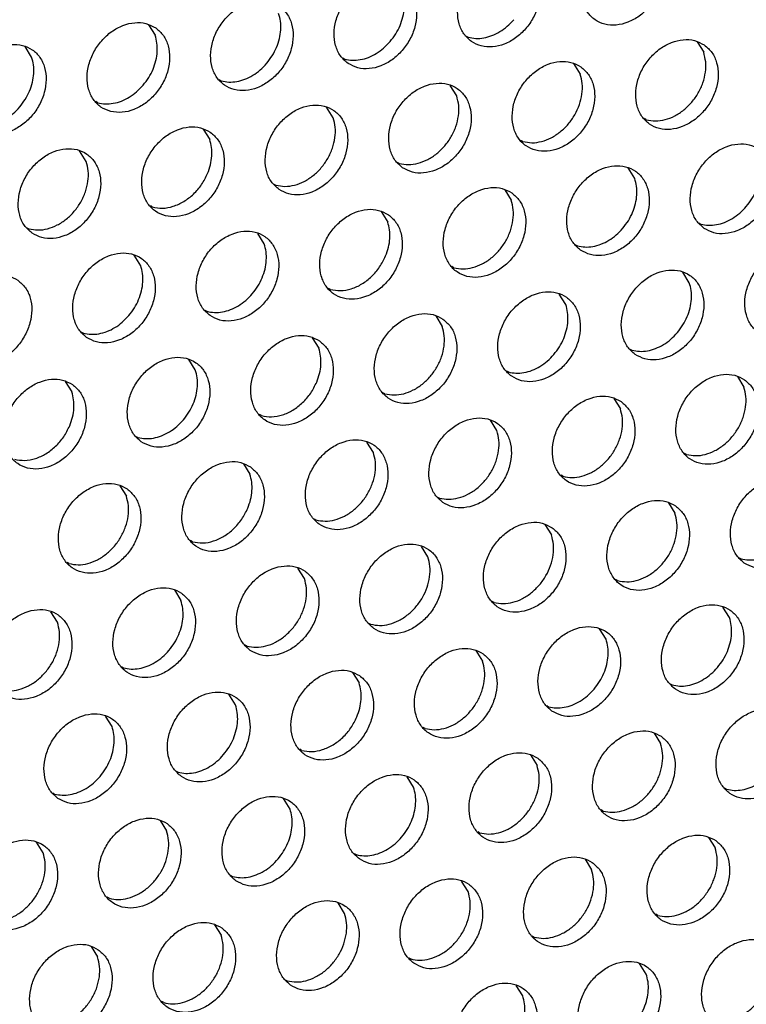
# Model space of a CAD drawing. Units: millimetres. Extents: x 28 to 622, y -25 to 395.
# Drawn here: x 467 to 473, y 62 to 70 of the extents above; entities that cross this region are included whole.
import ezdxf

# ---------------------------------------------------------------- set-up
doc = ezdxf.new("R2010")
doc.units = ezdxf.units.MM

# ---------------------------------------------------------------- blocks, each defined once
blk = doc.blocks.new('ansaugblende_lochung_rv4_6_bg61_wandstehend__66', base_point=(2145.452, 238.245))
at = {"color": 1, "linetype": 'Continuous'}
for p, q in [((2340.888, 351.932), (2341.16, 351.498)), ((2354.104, 351.46), (2354.183, 351.415)), ((2336.023, 350.59), (2335.751, 351.024)), ((2363.705, 351.224), (2363.977, 350.789)), ((2348.967, 350.552), (2349.046, 350.508)), ((2358.568, 350.316), (2358.84, 349.882)), ((2343.909, 349.6), (2343.83, 349.645)), ((2353.703, 348.974), (2353.431, 349.408)), ((2338.772, 348.692), (2338.693, 348.737)), ((2348.566, 348.067), (2348.294, 348.501)), ((2361.59, 347.984), (2361.511, 348.029)), ((2343.157, 347.593), (2343.429, 347.159)), ((2356.453, 347.076), (2356.374, 347.121)), ((2338.292, 346.251), (2338.02, 346.686)), ((2351.237, 346.214), (2351.316, 346.169)), ((2361.11, 345.543), (2360.838, 345.977)), ((2346.1, 345.306), (2346.179, 345.261)), ((2355.701, 345.07), (2355.973, 344.636)), ((2341.042, 344.354), (2340.963, 344.399)), ((2350.564, 344.162), (2350.836, 343.728)), ((2363.78, 343.69), (2363.859, 343.645)), ((2335.826, 343.491), (2335.904, 343.446)), ((2345.699, 342.82), (2345.427, 343.254)), ((2358.643, 342.783), (2358.722, 342.738)), ((2340.562, 341.913), (2340.29, 342.347)), ((2353.585, 341.83), (2353.506, 341.875)), ((2363.379, 341.204), (2363.107, 341.639)), ((2348.448, 340.923), (2348.369, 340.967)), ((2358.242, 340.297), (2357.97, 340.731)), ((2343.232, 340.06), (2343.311, 340.015)), ((2352.833, 339.823), (2353.105, 339.389)), ((2338.095, 339.152), (2338.174, 339.107)), ((2347.696, 338.916), (2347.968, 338.482)), ((2360.913, 338.444), (2360.992, 338.399)), ((2342.831, 337.574), (2342.559, 338.008)), ((2355.775, 337.536), (2355.854, 337.491)), ((2337.422, 337.101), (2337.694, 336.666)), ((2365.377, 337.3), (2365.649, 336.866)), ((2350.717, 336.584), (2350.638, 336.629)), ((2360.24, 336.392), (2360.512, 335.958)), ((2345.58, 335.676), (2345.501, 335.721)), ((2355.375, 335.051), (2355.103, 335.485)), ((2340.364, 334.814), (2340.443, 334.769)), ((2350.238, 334.143), (2349.966, 334.577)), ((2363.261, 334.06), (2363.182, 334.105)), ((2344.829, 333.669), (2345.101, 333.235)), ((2358.124, 333.153), (2358.045, 333.198)), ((2339.692, 332.762), (2339.964, 332.328)), ((2352.908, 332.29), (2352.987, 332.245)), ((2362.509, 332.053), (2362.781, 331.619)), ((2347.771, 331.382), (2347.85, 331.338)), ((2357.372, 331.146), (2357.644, 330.712)), ((2342.713, 330.43), (2342.634, 330.475)), ((2352.507, 329.804), (2352.235, 330.238)), ((2365.451, 329.766), (2365.53, 329.722)), ((2337.576, 329.522), (2337.497, 329.567)), ((2347.37, 328.897), (2347.098, 329.331)), ((2360.393, 328.814), (2360.314, 328.859)), ((2341.961, 328.423), (2342.233, 327.989)), ((2355.256, 327.906), (2355.177, 327.951)), ((2365.051, 327.281), (2364.779, 327.715)), ((2337.096, 327.081), (2336.824, 327.516)), ((2350.04, 327.044), (2350.119, 326.999)), ((2359.914, 326.373), (2359.642, 326.807)), ((2344.903, 326.136), (2344.982, 326.091)), ((2354.505, 325.9), (2354.777, 325.465)), ((2339.845, 325.184), (2339.766, 325.229)), ((2349.368, 324.992), (2349.64, 324.558)), ((2362.584, 324.52), (2362.663, 324.475)), ((2344.503, 323.65), (2344.231, 324.084)), ((2357.447, 323.613), (2357.526, 323.568)), ((2339.366, 322.743), (2339.094, 323.177)), ((2352.389, 322.66), (2352.31, 322.705)), ((2361.911, 322.468), (2362.183, 322.034)), ((2347.252, 321.752), (2347.173, 321.797)), ((2356.774, 321.561), (2357.046, 321.127)), ((2342.036, 320.89), (2342.115, 320.845)), ((2351.909, 320.219), (2351.637, 320.653)), ((2336.899, 319.982), (2336.978, 319.937)), ((2364.853, 320.181), (2364.932, 320.137)), ((2346.772, 319.312), (2346.5, 319.746)), ((2359.795, 319.229), (2359.716, 319.274)), ((2341.363, 318.838), (2341.635, 318.404)), ((2354.658, 318.321), (2354.579, 318.366)), ((2336.498, 317.496), (2336.226, 317.93)), ((2364.181, 318.13), (2364.453, 317.696)), ((2349.442, 317.459), (2349.521, 317.414)), ((2359.044, 317.222), (2359.316, 316.788)), ((2344.305, 316.551), (2344.384, 316.506)), ((2354.178, 315.88), (2353.907, 316.315)), ((2339.247, 315.599), (2339.168, 315.643)), ((2349.041, 314.973), (2348.77, 315.407)), ((2362.065, 314.89), (2361.986, 314.935)), ((2343.633, 314.499), (2343.904, 314.065)), ((2356.928, 313.983), (2356.849, 314.027)), ((2338.495, 313.592), (2338.767, 313.158)), ((2351.712, 313.12), (2351.791, 313.075)), ((2361.585, 312.449), (2361.313, 312.883)), ((2346.575, 312.212), (2346.654, 312.167)), ((2356.448, 311.542), (2356.176, 311.976)), ((2341.517, 311.26), (2341.438, 311.305))]:
    blk.add_line(p, q, dxfattribs=at)
for points in [[(2361.734, 355.431), (2361.326, 355.615), (2360.859, 355.651), (2360.37, 355.536), (2359.9, 355.279), (2359.486, 354.901), (2359.162, 354.433), (2358.954, 353.913), (2358.879, 353.382), (2358.943, 352.885), (2359.141, 352.46), (2359.457, 352.143), (2359.864, 351.959), (2360.332, 351.923), (2360.82, 352.038), (2361.29, 352.295), (2361.704, 352.673), (2362.028, 353.141), (2362.236, 353.661), (2362.311, 354.192), (2362.247, 354.69), (2362.049, 355.114), (2361.734, 355.431)], [(2354.32, 351.235), (2354.727, 351.051), (2355.195, 351.016), (2355.683, 351.131), (2356.153, 351.388), (2356.567, 351.765), (2356.891, 352.233), (2357.099, 352.754), (2357.174, 353.284), (2357.11, 353.782), (2356.912, 354.207), (2356.597, 354.524), (2356.189, 354.708), (2355.722, 354.744), (2355.233, 354.628), (2354.763, 354.372), (2354.349, 353.994), (2354.025, 353.526), (2353.817, 353.005), (2353.742, 352.475), (2353.806, 351.977), (2354.004, 351.552), (2354.32, 351.235)], [(2349.183, 350.328), (2349.59, 350.144), (2350.058, 350.108), (2350.546, 350.223), (2351.016, 350.48), (2351.43, 350.858), (2351.754, 351.326), (2351.962, 351.846), (2352.037, 352.377), (2351.973, 352.874), (2351.775, 353.299), (2351.46, 353.616), (2351.052, 353.8), (2350.585, 353.836), (2350.096, 353.721), (2349.626, 353.464), (2349.212, 353.086), (2348.888, 352.618), (2348.68, 352.098), (2348.605, 351.567), (2348.669, 351.07), (2348.867, 350.645), (2349.183, 350.328)], [(2350.937, 351.237), (2351.167, 351.554), (2351.346, 351.901), (2351.465, 352.264), (2351.52, 352.63), (2351.51, 352.984), (2351.434, 353.313)], [(2346.323, 352.709), (2345.915, 352.893), (2345.448, 352.928), (2344.959, 352.813), (2344.489, 352.556), (2344.075, 352.179), (2343.751, 351.711), (2343.543, 351.19), (2343.468, 350.66), (2343.532, 350.162), (2343.73, 349.737), (2344.046, 349.42), (2344.453, 349.236), (2344.92, 349.2), (2345.409, 349.316), (2345.879, 349.573), (2346.293, 349.95), (2346.617, 350.418), (2346.825, 350.939), (2346.9, 351.469), (2346.836, 351.967), (2346.638, 352.392), (2346.323, 352.709)], [(2345.8, 350.33), (2346.03, 350.647), (2346.209, 350.994), (2346.328, 351.357), (2346.383, 351.723), (2346.373, 352.077), (2346.297, 352.405)], [(2341.186, 351.801), (2340.778, 351.985), (2340.311, 352.021), (2339.822, 351.906), (2339.352, 351.649), (2338.938, 351.271), (2338.614, 350.803), (2338.406, 350.283), (2338.331, 349.752), (2338.395, 349.254), (2338.593, 348.83), (2338.908, 348.513), (2339.316, 348.329), (2339.783, 348.293), (2340.272, 348.408), (2340.742, 348.665), (2341.156, 349.043), (2341.48, 349.511), (2341.688, 350.031), (2341.763, 350.562), (2341.699, 351.059), (2341.501, 351.484), (2341.186, 351.801)], [(2354.183, 351.415), (2354.498, 351.367), (2354.83, 351.391), (2355.166, 351.485), (2355.494, 351.647), (2355.8, 351.869), (2356.074, 352.145)], [(2340.663, 349.422), (2340.893, 349.739), (2341.072, 350.086), (2341.191, 350.449), (2341.246, 350.815), (2341.236, 351.169), (2341.16, 351.498)], [(2333.771, 347.605), (2334.179, 347.421), (2334.646, 347.385), (2335.135, 347.5), (2335.605, 347.757), (2336.019, 348.135), (2336.343, 348.603), (2336.551, 349.123), (2336.626, 349.654), (2336.562, 350.152), (2336.364, 350.576), (2336.049, 350.893), (2335.641, 351.077), (2335.174, 351.113), (2334.685, 350.998), (2334.215, 350.741), (2333.801, 350.363), (2333.477, 349.895), (2333.269, 349.375), (2333.194, 348.845), (2333.258, 348.347), (2333.456, 347.922), (2333.771, 347.605)], [(2349.046, 350.508), (2349.361, 350.459), (2349.693, 350.483), (2350.029, 350.577), (2350.357, 350.739), (2350.663, 350.962), (2350.937, 351.237)], [(2364.003, 351.093), (2363.595, 351.277), (2363.128, 351.312), (2362.64, 351.197), (2362.17, 350.94), (2361.756, 350.563), (2361.432, 350.095), (2361.224, 349.574), (2361.149, 349.044), (2361.213, 348.546), (2361.41, 348.121), (2361.726, 347.804), (2362.134, 347.62), (2362.601, 347.584), (2363.089, 347.7), (2363.56, 347.957), (2363.974, 348.334), (2364.298, 348.802), (2364.506, 349.323), (2364.581, 349.853), (2364.517, 350.351), (2364.319, 350.776), (2364.003, 351.093)], [(2335.526, 348.514), (2335.756, 348.832), (2335.935, 349.178), (2336.054, 349.542), (2336.109, 349.907), (2336.099, 350.261), (2336.023, 350.59)], [(2361.59, 347.984), (2361.97, 347.935), (2362.371, 347.989), (2362.771, 348.143), (2363.148, 348.389), (2363.481, 348.714), (2363.751, 349.098), (2363.944, 349.522), (2364.049, 349.961), (2364.06, 350.391), (2363.977, 350.789)], [(2343.909, 349.6), (2344.224, 349.552), (2344.556, 349.575), (2344.892, 349.67), (2345.22, 349.832), (2345.526, 350.054), (2345.8, 350.33)], [(2358.866, 350.185), (2358.458, 350.369), (2357.991, 350.405), (2357.503, 350.29), (2357.033, 350.033), (2356.619, 349.655), (2356.295, 349.187), (2356.087, 348.667), (2356.012, 348.136), (2356.076, 347.638), (2356.273, 347.214), (2356.589, 346.897), (2356.997, 346.713), (2357.464, 346.677), (2357.952, 346.792), (2358.423, 347.049), (2358.837, 347.427), (2359.161, 347.895), (2359.369, 348.415), (2359.444, 348.946), (2359.38, 349.443), (2359.182, 349.868), (2358.866, 350.185)], [(2356.453, 347.076), (2356.833, 347.027), (2357.234, 347.081), (2357.634, 347.236), (2358.011, 347.482), (2358.344, 347.806), (2358.614, 348.191), (2358.807, 348.614), (2358.912, 349.053), (2358.923, 349.484), (2358.84, 349.882)], [(2338.772, 348.692), (2339.087, 348.644), (2339.419, 348.668), (2339.755, 348.762), (2340.083, 348.924), (2340.389, 349.147), (2340.663, 349.422)], [(2351.452, 345.989), (2351.86, 345.805), (2352.327, 345.769), (2352.815, 345.885), (2353.286, 346.141), (2353.7, 346.519), (2354.024, 346.987), (2354.232, 347.507), (2354.307, 348.038), (2354.243, 348.536), (2354.045, 348.96), (2353.729, 349.278), (2353.321, 349.461), (2352.854, 349.497), (2352.366, 349.382), (2351.896, 349.125), (2351.482, 348.747), (2351.158, 348.279), (2350.95, 347.759), (2350.875, 347.229), (2350.939, 346.731), (2351.136, 346.306), (2351.452, 345.989)], [(2351.316, 346.169), (2351.696, 346.12), (2352.097, 346.174), (2352.497, 346.328), (2352.874, 346.574), (2353.207, 346.898), (2353.477, 347.283), (2353.67, 347.707), (2353.775, 348.146), (2353.786, 348.576), (2353.703, 348.974)], [(2346.315, 345.081), (2346.723, 344.898), (2347.19, 344.862), (2347.678, 344.977), (2348.149, 345.234), (2348.563, 345.612), (2348.887, 346.08), (2349.095, 346.6), (2349.17, 347.13), (2349.106, 347.628), (2348.908, 348.053), (2348.592, 348.37), (2348.184, 348.554), (2347.717, 348.59), (2347.229, 348.474), (2346.759, 348.218), (2346.345, 347.84), (2346.021, 347.372), (2345.813, 346.852), (2345.738, 346.321), (2345.802, 345.823), (2345.999, 345.399), (2346.315, 345.081)], [(2333.635, 347.785), (2333.95, 347.737), (2334.282, 347.76), (2334.618, 347.855), (2334.946, 348.016), (2335.252, 348.239), (2335.526, 348.514)], [(2346.179, 345.261), (2346.559, 345.212), (2346.96, 345.266), (2347.36, 345.42), (2347.737, 345.667), (2348.07, 345.991), (2348.34, 346.375), (2348.533, 346.799), (2348.638, 347.238), (2348.649, 347.669), (2348.566, 348.067)], [(2343.455, 347.462), (2343.047, 347.646), (2342.58, 347.682), (2342.092, 347.567), (2341.622, 347.31), (2341.208, 346.932), (2340.884, 346.464), (2340.676, 345.944), (2340.601, 345.413), (2340.665, 344.916), (2340.862, 344.491), (2341.178, 344.174), (2341.586, 343.99), (2342.053, 343.954), (2342.541, 344.069), (2343.012, 344.326), (2343.426, 344.704), (2343.75, 345.172), (2343.958, 345.692), (2344.033, 346.223), (2343.969, 346.721), (2343.771, 347.145), (2343.455, 347.462)], [(2343.341, 345.747), (2343.46, 346.111), (2343.515, 346.476), (2343.505, 346.83), (2343.429, 347.159)], [(2363.996, 343.466), (2364.403, 343.282), (2364.87, 343.246), (2365.359, 343.361), (2365.829, 343.618), (2366.243, 343.996), (2366.567, 344.464), (2366.775, 344.984), (2366.85, 345.514), (2366.786, 346.012), (2366.588, 346.437), (2366.273, 346.754), (2365.865, 346.938), (2365.398, 346.974), (2364.909, 346.859), (2364.439, 346.602), (2364.025, 346.224), (2363.701, 345.756), (2363.493, 345.236), (2363.418, 344.705), (2363.482, 344.207), (2363.68, 343.783), (2363.996, 343.466)], [(2336.041, 343.266), (2336.449, 343.082), (2336.916, 343.047), (2337.404, 343.162), (2337.875, 343.419), (2338.289, 343.796), (2338.613, 344.264), (2338.821, 344.785), (2338.896, 345.315), (2338.832, 345.813), (2338.634, 346.238), (2338.318, 346.555), (2337.91, 346.739), (2337.443, 346.774), (2336.955, 346.659), (2336.485, 346.402), (2336.071, 346.025), (2335.747, 345.557), (2335.539, 345.036), (2335.464, 344.506), (2335.527, 344.008), (2335.725, 343.583), (2336.041, 343.266)], [(2335.904, 343.446), (2336.285, 343.397), (2336.686, 343.451), (2337.086, 343.605), (2337.463, 343.851), (2337.796, 344.176), (2338.066, 344.56), (2338.259, 344.984), (2338.364, 345.423), (2338.375, 345.853), (2338.292, 346.251)], [(2358.858, 342.558), (2359.266, 342.374), (2359.733, 342.338), (2360.222, 342.453), (2360.692, 342.71), (2361.106, 343.088), (2361.43, 343.556), (2361.638, 344.076), (2361.713, 344.607), (2361.649, 345.105), (2361.451, 345.529), (2361.136, 345.846), (2360.728, 346.03), (2360.261, 346.066), (2359.772, 345.951), (2359.302, 345.694), (2358.888, 345.316), (2358.564, 344.848), (2358.356, 344.328), (2358.281, 343.797), (2358.345, 343.3), (2358.543, 342.875), (2358.858, 342.558)], [(2365.75, 344.375), (2365.98, 344.692), (2366.159, 345.039), (2366.278, 345.402), (2366.333, 345.768), (2366.323, 346.122), (2366.247, 346.451)], [(2341.042, 344.354), (2341.466, 344.305), (2341.913, 344.384), (2342.352, 344.585), (2342.754, 344.894), (2343.092, 345.291), (2343.341, 345.747)], [(2360.613, 343.467), (2360.843, 343.784), (2361.022, 344.131), (2361.141, 344.495), (2361.196, 344.86), (2361.186, 345.214), (2361.11, 345.543)], [(2355.999, 344.939), (2355.591, 345.123), (2355.124, 345.159), (2354.635, 345.043), (2354.165, 344.786), (2353.751, 344.409), (2353.427, 343.941), (2353.219, 343.42), (2353.144, 342.89), (2353.208, 342.392), (2353.406, 341.967), (2353.721, 341.65), (2354.129, 341.466), (2354.596, 341.431), (2355.085, 341.546), (2355.555, 341.803), (2355.969, 342.18), (2356.293, 342.648), (2356.501, 343.169), (2356.576, 343.699), (2356.512, 344.197), (2356.314, 344.622), (2355.999, 344.939)], [(2353.585, 341.83), (2353.965, 341.781), (2354.366, 341.835), (2354.766, 341.989), (2355.143, 342.235), (2355.476, 342.56), (2355.747, 342.944), (2355.94, 343.368), (2356.045, 343.807), (2356.056, 344.238), (2355.973, 344.636)], [(2350.862, 344.031), (2350.454, 344.215), (2349.987, 344.251), (2349.498, 344.136), (2349.028, 343.879), (2348.614, 343.501), (2348.29, 343.033), (2348.082, 342.513), (2348.007, 341.982), (2348.071, 341.484), (2348.269, 341.06), (2348.584, 340.743), (2348.992, 340.559), (2349.459, 340.523), (2349.948, 340.638), (2350.418, 340.895), (2350.832, 341.273), (2351.156, 341.741), (2351.364, 342.261), (2351.439, 342.792), (2351.375, 343.289), (2351.177, 343.714), (2350.862, 344.031)], [(2363.859, 343.645), (2364.174, 343.597), (2364.506, 343.621), (2364.842, 343.715), (2365.17, 343.877), (2365.476, 344.1), (2365.75, 344.375)], [(2350.748, 342.316), (2350.867, 342.679), (2350.922, 343.045), (2350.912, 343.399), (2350.836, 343.728)], [(2343.447, 339.835), (2343.855, 339.651), (2344.322, 339.615), (2344.811, 339.731), (2345.281, 339.987), (2345.695, 340.365), (2346.019, 340.833), (2346.227, 341.354), (2346.302, 341.884), (2346.238, 342.382), (2346.04, 342.806), (2345.725, 343.124), (2345.317, 343.308), (2344.85, 343.343), (2344.361, 343.228), (2343.891, 342.971), (2343.477, 342.594), (2343.153, 342.126), (2342.945, 341.605), (2342.87, 341.075), (2342.934, 340.577), (2343.132, 340.152), (2343.447, 339.835)], [(2358.722, 342.738), (2359.037, 342.69), (2359.369, 342.713), (2359.705, 342.808), (2360.033, 342.969), (2360.339, 343.192), (2360.613, 343.467)], [(2345.202, 340.745), (2345.432, 341.062), (2345.611, 341.409), (2345.73, 341.772), (2345.785, 342.137), (2345.774, 342.492), (2345.699, 342.82)], [(2338.31, 338.928), (2338.718, 338.744), (2339.185, 338.708), (2339.674, 338.823), (2340.144, 339.08), (2340.558, 339.458), (2340.882, 339.926), (2341.09, 340.446), (2341.165, 340.976), (2341.101, 341.474), (2340.903, 341.899), (2340.588, 342.216), (2340.18, 342.4), (2339.713, 342.436), (2339.224, 342.321), (2338.754, 342.064), (2338.34, 341.686), (2338.016, 341.218), (2337.808, 340.698), (2337.733, 340.167), (2337.797, 339.669), (2337.995, 339.245), (2338.31, 338.928)], [(2368.542, 342.415), (2368.134, 342.599), (2367.667, 342.635), (2367.179, 342.52), (2366.709, 342.263), (2366.295, 341.885), (2365.971, 341.417), (2365.763, 340.897), (2365.688, 340.366), (2365.752, 339.869), (2365.949, 339.444), (2366.265, 339.127), (2366.673, 338.943), (2367.14, 338.907), (2367.628, 339.022), (2368.099, 339.279), (2368.513, 339.657), (2368.837, 340.125), (2369.045, 340.645), (2369.12, 341.176), (2369.056, 341.673), (2368.858, 342.098), (2368.542, 342.415)], [(2348.448, 340.923), (2348.872, 340.874), (2349.319, 340.953), (2349.759, 341.154), (2350.161, 341.463), (2350.498, 341.86), (2350.748, 342.316)], [(2340.065, 339.837), (2340.295, 340.154), (2340.474, 340.501), (2340.593, 340.864), (2340.648, 341.23), (2340.637, 341.584), (2340.562, 341.913)], [(2361.128, 338.219), (2361.536, 338.035), (2362.003, 337.999), (2362.491, 338.115), (2362.962, 338.372), (2363.376, 338.749), (2363.7, 339.217), (2363.908, 339.738), (2363.983, 340.268), (2363.919, 340.766), (2363.721, 341.191), (2363.405, 341.508), (2362.997, 341.692), (2362.53, 341.727), (2362.042, 341.612), (2361.572, 341.355), (2361.158, 340.978), (2360.834, 340.51), (2360.626, 339.989), (2360.551, 339.459), (2360.615, 338.961), (2360.812, 338.536), (2361.128, 338.219)], [(2335.451, 341.308), (2335.043, 341.492), (2334.576, 341.528), (2334.087, 341.413), (2333.617, 341.156), (2333.203, 340.778), (2332.879, 340.31), (2332.671, 339.79), (2332.596, 339.259), (2332.66, 338.762), (2332.858, 338.337), (2333.173, 338.02), (2333.581, 337.836), (2334.048, 337.8), (2334.537, 337.915), (2335.007, 338.172), (2335.421, 338.55), (2335.745, 339.018), (2335.953, 339.538), (2336.028, 340.069), (2335.964, 340.567), (2335.766, 340.991), (2335.451, 341.308)], [(2362.883, 339.129), (2363.113, 339.446), (2363.291, 339.793), (2363.41, 340.156), (2363.465, 340.522), (2363.455, 340.876), (2363.379, 341.204)], [(2355.991, 337.312), (2356.399, 337.128), (2356.866, 337.092), (2357.354, 337.207), (2357.825, 337.464), (2358.239, 337.842), (2358.563, 338.31), (2358.771, 338.83), (2358.846, 339.361), (2358.782, 339.858), (2358.584, 340.283), (2358.268, 340.6), (2357.86, 340.784), (2357.393, 340.82), (2356.905, 340.705), (2356.435, 340.448), (2356.021, 340.07), (2355.697, 339.602), (2355.489, 339.082), (2355.414, 338.551), (2355.477, 338.053), (2355.675, 337.629), (2355.991, 337.312)], [(2343.311, 340.015), (2343.626, 339.967), (2343.958, 339.99), (2344.294, 340.085), (2344.622, 340.247), (2344.928, 340.469), (2345.202, 340.745)], [(2357.746, 338.221), (2357.976, 338.538), (2358.154, 338.885), (2358.273, 339.248), (2358.328, 339.614), (2358.318, 339.968), (2358.242, 340.297)], [(2338.174, 339.107), (2338.489, 339.059), (2338.82, 339.083), (2339.157, 339.177), (2339.485, 339.339), (2339.791, 339.562), (2340.065, 339.837)], [(2353.131, 339.692), (2352.723, 339.876), (2352.256, 339.912), (2351.768, 339.797), (2351.298, 339.54), (2350.884, 339.162), (2350.56, 338.694), (2350.352, 338.174), (2350.276, 337.644), (2350.34, 337.146), (2350.538, 336.721), (2350.854, 336.404), (2351.262, 336.22), (2351.729, 336.184), (2352.217, 336.299), (2352.688, 336.556), (2353.102, 336.934), (2353.426, 337.402), (2353.634, 337.922), (2353.709, 338.453), (2353.645, 338.951), (2353.447, 339.375), (2353.131, 339.692)], [(2350.717, 336.584), (2351.098, 336.535), (2351.499, 336.589), (2351.899, 336.743), (2352.276, 336.989), (2352.609, 337.313), (2352.879, 337.698), (2353.072, 338.122), (2353.177, 338.561), (2353.188, 338.991), (2353.105, 339.389)], [(2360.992, 338.399), (2361.306, 338.351), (2361.638, 338.374), (2361.974, 338.469), (2362.302, 338.631), (2362.609, 338.853), (2362.883, 339.129)], [(2347.994, 338.785), (2347.586, 338.969), (2347.119, 339.005), (2346.631, 338.889), (2346.161, 338.633), (2345.747, 338.255), (2345.423, 337.787), (2345.215, 337.266), (2345.139, 336.736), (2345.203, 336.238), (2345.401, 335.814), (2345.717, 335.496), (2346.125, 335.312), (2346.592, 335.277), (2347.08, 335.392), (2347.551, 335.649), (2347.965, 336.026), (2348.289, 336.494), (2348.497, 337.015), (2348.572, 337.545), (2348.508, 338.043), (2348.31, 338.468), (2347.994, 338.785)], [(2347.88, 337.07), (2347.999, 337.433), (2348.054, 337.799), (2348.044, 338.153), (2347.968, 338.482)], [(2340.58, 334.589), (2340.988, 334.405), (2341.455, 334.369), (2341.943, 334.484), (2342.414, 334.741), (2342.828, 335.119), (2343.152, 335.587), (2343.36, 336.107), (2343.435, 336.638), (2343.371, 337.136), (2343.173, 337.56), (2342.857, 337.877), (2342.449, 338.061), (2341.982, 338.097), (2341.494, 337.982), (2341.024, 337.725), (2340.61, 337.347), (2340.285, 336.879), (2340.078, 336.359), (2340.002, 335.828), (2340.066, 335.331), (2340.264, 334.906), (2340.58, 334.589)], [(2355.854, 337.491), (2356.169, 337.443), (2356.501, 337.467), (2356.837, 337.561), (2357.165, 337.723), (2357.472, 337.946), (2357.746, 338.221)], [(2342.334, 335.498), (2342.565, 335.815), (2342.743, 336.162), (2342.862, 336.525), (2342.917, 336.891), (2342.907, 337.245), (2342.831, 337.574)], [(2337.72, 336.97), (2337.312, 337.154), (2336.845, 337.189), (2336.357, 337.074), (2335.886, 336.817), (2335.473, 336.44), (2335.148, 335.972), (2334.94, 335.451), (2334.865, 334.921), (2334.929, 334.423), (2335.127, 333.998), (2335.443, 333.681), (2335.851, 333.497), (2336.318, 333.461), (2336.806, 333.577), (2337.277, 333.834), (2337.69, 334.211), (2338.015, 334.679), (2338.223, 335.2), (2338.298, 335.73), (2338.234, 336.228), (2338.036, 336.653), (2337.72, 336.97)], [(2345.58, 335.676), (2346.004, 335.628), (2346.451, 335.707), (2346.891, 335.908), (2347.293, 336.217), (2347.631, 336.613), (2347.88, 337.07)], [(2365.675, 337.169), (2365.267, 337.353), (2364.8, 337.389), (2364.311, 337.273), (2363.841, 337.017), (2363.427, 336.639), (2363.103, 336.171), (2362.895, 335.651), (2362.82, 335.12), (2362.884, 334.622), (2363.082, 334.198), (2363.397, 333.88), (2363.805, 333.697), (2364.272, 333.661), (2364.761, 333.776), (2365.231, 334.033), (2365.645, 334.411), (2365.969, 334.879), (2366.177, 335.399), (2366.252, 335.929), (2366.188, 336.427), (2365.99, 336.852), (2365.675, 337.169)], [(2337.606, 335.255), (2337.725, 335.618), (2337.78, 335.984), (2337.77, 336.338), (2337.694, 336.666)], [(2363.261, 334.06), (2363.641, 334.011), (2364.042, 334.065), (2364.442, 334.219), (2364.819, 334.466), (2365.152, 334.79), (2365.422, 335.174), (2365.616, 335.598), (2365.721, 336.037), (2365.732, 336.468), (2365.649, 336.866)], [(2360.538, 336.261), (2360.13, 336.445), (2359.663, 336.481), (2359.174, 336.366), (2358.704, 336.109), (2358.29, 335.731), (2357.966, 335.263), (2357.758, 334.743), (2357.683, 334.212), (2357.747, 333.715), (2357.945, 333.29), (2358.26, 332.973), (2358.668, 332.789), (2359.135, 332.753), (2359.624, 332.868), (2360.094, 333.125), (2360.508, 333.503), (2360.832, 333.971), (2361.04, 334.491), (2361.115, 335.022), (2361.051, 335.52), (2360.853, 335.944), (2360.538, 336.261)], [(2358.124, 333.153), (2358.504, 333.103), (2358.905, 333.157), (2359.305, 333.312), (2359.682, 333.558), (2360.015, 333.882), (2360.285, 334.267), (2360.479, 334.69), (2360.584, 335.13), (2360.595, 335.56), (2360.512, 335.958)], [(2340.443, 334.769), (2340.758, 334.72), (2341.09, 334.744), (2341.426, 334.838), (2341.754, 335), (2342.061, 335.223), (2342.334, 335.498)], [(2353.123, 332.065), (2353.531, 331.881), (2353.998, 331.846), (2354.487, 331.961), (2354.957, 332.218), (2355.371, 332.595), (2355.695, 333.063), (2355.903, 333.584), (2355.978, 334.114), (2355.914, 334.612), (2355.716, 335.037), (2355.401, 335.354), (2354.993, 335.538), (2354.526, 335.573), (2354.037, 335.458), (2353.567, 335.201), (2353.153, 334.824), (2352.829, 334.356), (2352.621, 333.835), (2352.546, 333.305), (2352.61, 332.807), (2352.808, 332.382), (2353.123, 332.065)], [(2335.306, 333.861), (2335.73, 333.813), (2336.177, 333.892), (2336.617, 334.093), (2337.019, 334.402), (2337.356, 334.798), (2337.606, 335.255)], [(2352.987, 332.245), (2353.367, 332.196), (2353.768, 332.25), (2354.168, 332.404), (2354.545, 332.65), (2354.878, 332.975), (2355.148, 333.359), (2355.342, 333.783), (2355.447, 334.222), (2355.458, 334.652), (2355.375, 335.051)], [(2347.986, 331.158), (2348.394, 330.974), (2348.861, 330.938), (2349.35, 331.053), (2349.82, 331.31), (2350.234, 331.688), (2350.558, 332.156), (2350.766, 332.676), (2350.841, 333.207), (2350.777, 333.704), (2350.579, 334.129), (2350.264, 334.446), (2349.856, 334.63), (2349.389, 334.666), (2348.9, 334.551), (2348.43, 334.294), (2348.016, 333.916), (2347.692, 333.448), (2347.484, 332.928), (2347.409, 332.397), (2347.473, 331.899), (2347.671, 331.475), (2347.986, 331.158)], [(2347.85, 331.338), (2348.23, 331.288), (2348.631, 331.342), (2349.031, 331.497), (2349.408, 331.743), (2349.741, 332.067), (2350.011, 332.452), (2350.205, 332.875), (2350.31, 333.314), (2350.321, 333.745), (2350.238, 334.143)], [(2345.127, 333.539), (2344.719, 333.722), (2344.252, 333.758), (2343.763, 333.643), (2343.293, 333.386), (2342.879, 333.009), (2342.555, 332.541), (2342.347, 332.02), (2342.272, 331.49), (2342.336, 330.992), (2342.534, 330.567), (2342.849, 330.25), (2343.257, 330.066), (2343.724, 330.03), (2344.213, 330.146), (2344.683, 330.402), (2345.097, 330.78), (2345.421, 331.248), (2345.629, 331.768), (2345.704, 332.299), (2345.64, 332.797), (2345.442, 333.221), (2345.127, 333.539)], [(2345.012, 331.824), (2345.132, 332.187), (2345.187, 332.552), (2345.176, 332.907), (2345.101, 333.235)], [(2365.667, 329.542), (2366.075, 329.358), (2366.542, 329.322), (2367.03, 329.437), (2367.501, 329.694), (2367.915, 330.072), (2368.239, 330.54), (2368.447, 331.06), (2368.522, 331.591), (2368.458, 332.088), (2368.26, 332.513), (2367.944, 332.83), (2367.536, 333.014), (2367.069, 333.05), (2366.581, 332.935), (2366.111, 332.678), (2365.697, 332.3), (2365.373, 331.832), (2365.165, 331.312), (2365.089, 330.781), (2365.153, 330.284), (2365.351, 329.859), (2365.667, 329.542)], [(2339.99, 332.631), (2339.582, 332.815), (2339.115, 332.851), (2338.626, 332.736), (2338.156, 332.479), (2337.742, 332.101), (2337.418, 331.633), (2337.21, 331.113), (2337.135, 330.582), (2337.199, 330.084), (2337.397, 329.66), (2337.712, 329.342), (2338.12, 329.159), (2338.587, 329.123), (2339.076, 329.238), (2339.546, 329.495), (2339.96, 329.873), (2340.284, 330.341), (2340.492, 330.861), (2340.567, 331.391), (2340.503, 331.889), (2340.305, 332.314), (2339.99, 332.631)], [(2337.576, 329.522), (2337.956, 329.473), (2338.357, 329.527), (2338.757, 329.681), (2339.134, 329.928), (2339.467, 330.252), (2339.737, 330.636), (2339.93, 331.06), (2340.036, 331.499), (2340.047, 331.93), (2339.964, 332.328)], [(2362.807, 331.923), (2362.399, 332.107), (2361.932, 332.142), (2361.444, 332.027), (2360.974, 331.77), (2360.56, 331.393), (2360.236, 330.925), (2360.028, 330.404), (2359.952, 329.874), (2360.016, 329.376), (2360.214, 328.951), (2360.53, 328.634), (2360.938, 328.45), (2361.405, 328.414), (2361.893, 328.53), (2362.364, 328.786), (2362.778, 329.164), (2363.102, 329.632), (2363.31, 330.153), (2363.385, 330.683), (2363.321, 331.181), (2363.123, 331.605), (2362.807, 331.923)], [(2342.713, 330.43), (2343.137, 330.382), (2343.584, 330.461), (2344.023, 330.661), (2344.426, 330.971), (2344.763, 331.367), (2345.012, 331.824)], [(2360.393, 328.814), (2360.774, 328.765), (2361.175, 328.819), (2361.575, 328.973), (2361.952, 329.219), (2362.284, 329.544), (2362.555, 329.928), (2362.748, 330.352), (2362.853, 330.791), (2362.864, 331.221), (2362.781, 331.619)], [(2357.67, 331.015), (2357.262, 331.199), (2356.795, 331.235), (2356.307, 331.12), (2355.837, 330.863), (2355.423, 330.485), (2355.098, 330.017), (2354.89, 329.497), (2354.815, 328.966), (2354.879, 328.468), (2355.077, 328.044), (2355.393, 327.727), (2355.801, 327.543), (2356.268, 327.507), (2356.756, 327.622), (2357.227, 327.879), (2357.64, 328.257), (2357.965, 328.725), (2358.173, 329.245), (2358.248, 329.775), (2358.184, 330.273), (2357.986, 330.698), (2357.67, 331.015)], [(2355.256, 327.906), (2355.636, 327.857), (2356.038, 327.911), (2356.438, 328.065), (2356.815, 328.312), (2357.147, 328.636), (2357.418, 329.021), (2357.611, 329.444), (2357.716, 329.883), (2357.727, 330.314), (2357.644, 330.712)], [(2350.256, 326.819), (2350.664, 326.635), (2351.131, 326.599), (2351.619, 326.714), (2352.09, 326.971), (2352.503, 327.349), (2352.828, 327.817), (2353.036, 328.337), (2353.111, 328.868), (2353.047, 329.366), (2352.849, 329.79), (2352.533, 330.107), (2352.125, 330.291), (2351.658, 330.327), (2351.17, 330.212), (2350.699, 329.955), (2350.286, 329.577), (2349.961, 329.109), (2349.753, 328.589), (2349.678, 328.058), (2349.742, 327.561), (2349.94, 327.136), (2350.256, 326.819)], [(2365.53, 329.722), (2365.845, 329.673), (2366.177, 329.697), (2366.513, 329.791), (2366.841, 329.953), (2367.148, 330.176), (2367.422, 330.451)], [(2350.119, 326.999), (2350.499, 326.95), (2350.901, 327.004), (2351.301, 327.158), (2351.678, 327.404), (2352.01, 327.728), (2352.281, 328.113), (2352.474, 328.536), (2352.579, 328.976), (2352.59, 329.406), (2352.507, 329.804)], [(2345.119, 325.911), (2345.527, 325.727), (2345.994, 325.692), (2346.482, 325.807), (2346.953, 326.064), (2347.366, 326.441), (2347.691, 326.909), (2347.899, 327.43), (2347.974, 327.96), (2347.91, 328.458), (2347.712, 328.883), (2347.396, 329.2), (2346.988, 329.384), (2346.521, 329.42), (2346.033, 329.304), (2345.562, 329.048), (2345.149, 328.67), (2344.824, 328.202), (2344.616, 327.681), (2344.541, 327.151), (2344.605, 326.653), (2344.803, 326.228), (2345.119, 325.911)], [(2344.982, 326.091), (2345.362, 326.042), (2345.764, 326.096), (2346.164, 326.25), (2346.541, 326.496), (2346.873, 326.821), (2347.144, 327.205), (2347.337, 327.629), (2347.442, 328.068), (2347.453, 328.499), (2347.37, 328.897)], [(2342.259, 328.292), (2341.851, 328.476), (2341.384, 328.512), (2340.896, 328.397), (2340.425, 328.14), (2340.012, 327.762), (2339.687, 327.294), (2339.479, 326.774), (2339.404, 326.243), (2339.468, 325.746), (2339.666, 325.321), (2339.982, 325.004), (2340.39, 324.82), (2340.857, 324.784), (2341.345, 324.899), (2341.816, 325.156), (2342.229, 325.534), (2342.554, 326.002), (2342.762, 326.522), (2342.837, 327.053), (2342.773, 327.55), (2342.575, 327.975), (2342.259, 328.292)], [(2341.736, 325.913), (2341.967, 326.23), (2342.145, 326.577), (2342.264, 326.94), (2342.319, 327.306), (2342.309, 327.66), (2342.233, 327.989)], [(2362.799, 324.295), (2363.207, 324.111), (2363.674, 324.076), (2364.163, 324.191), (2364.633, 324.448), (2365.047, 324.825), (2365.371, 325.293), (2365.579, 325.814), (2365.654, 326.344), (2365.59, 326.842), (2365.392, 327.267), (2365.077, 327.584), (2364.669, 327.768), (2364.202, 327.804), (2363.713, 327.688), (2363.243, 327.432), (2362.829, 327.054), (2362.505, 326.586), (2362.297, 326.065), (2362.222, 325.535), (2362.286, 325.037), (2362.484, 324.613), (2362.799, 324.295)], [(2334.845, 324.096), (2335.253, 323.912), (2335.72, 323.876), (2336.208, 323.992), (2336.678, 324.249), (2337.092, 324.626), (2337.417, 325.094), (2337.625, 325.615), (2337.7, 326.145), (2337.636, 326.643), (2337.438, 327.068), (2337.122, 327.385), (2336.714, 327.569), (2336.247, 327.604), (2335.759, 327.489), (2335.288, 327.232), (2334.875, 326.855), (2334.55, 326.387), (2334.342, 325.866), (2334.267, 325.336), (2334.331, 324.838), (2334.529, 324.413), (2334.845, 324.096)], [(2364.554, 325.205), (2364.784, 325.522), (2364.963, 325.869), (2365.082, 326.232), (2365.137, 326.598), (2365.126, 326.952), (2365.051, 327.281)], [(2334.708, 324.276), (2335.088, 324.227), (2335.49, 324.281), (2335.89, 324.435), (2336.267, 324.681), (2336.599, 325.006), (2336.87, 325.39), (2337.063, 325.814), (2337.168, 326.253), (2337.179, 326.683), (2337.096, 327.081)], [(2357.662, 323.388), (2358.07, 323.204), (2358.537, 323.168), (2359.026, 323.283), (2359.496, 323.54), (2359.91, 323.918), (2360.234, 324.386), (2360.442, 324.906), (2360.517, 325.437), (2360.453, 325.935), (2360.255, 326.359), (2359.94, 326.676), (2359.532, 326.86), (2359.065, 326.896), (2358.576, 326.781), (2358.106, 326.524), (2357.692, 326.146), (2357.368, 325.678), (2357.16, 325.158), (2357.085, 324.627), (2357.149, 324.13), (2357.347, 323.705), (2357.662, 323.388)], [(2359.417, 324.297), (2359.647, 324.614), (2359.825, 324.961), (2359.945, 325.324), (2360, 325.69), (2359.989, 326.044), (2359.914, 326.373)], [(2339.845, 325.184), (2340.16, 325.135), (2340.492, 325.159), (2340.828, 325.253), (2341.156, 325.415), (2341.463, 325.638), (2341.736, 325.913)], [(2354.803, 325.769), (2354.395, 325.953), (2353.928, 325.988), (2353.439, 325.873), (2352.969, 325.616), (2352.555, 325.239), (2352.231, 324.771), (2352.023, 324.25), (2351.948, 323.72), (2352.012, 323.222), (2352.21, 322.797), (2352.525, 322.48), (2352.933, 322.296), (2353.4, 322.26), (2353.889, 322.376), (2354.359, 322.633), (2354.773, 323.01), (2355.097, 323.478), (2355.305, 323.999), (2355.38, 324.529), (2355.316, 325.027), (2355.118, 325.452), (2354.803, 325.769)], [(2352.389, 322.66), (2352.769, 322.611), (2353.17, 322.665), (2353.57, 322.819), (2353.947, 323.065), (2354.28, 323.39), (2354.55, 323.774), (2354.743, 324.198), (2354.849, 324.637), (2354.86, 325.067), (2354.777, 325.465)], [(2362.663, 324.475), (2362.978, 324.427), (2363.309, 324.451), (2363.646, 324.545), (2363.973, 324.707), (2364.28, 324.93), (2364.554, 325.205)], [(2349.666, 324.861), (2349.258, 325.045), (2348.791, 325.081), (2348.302, 324.966), (2347.832, 324.709), (2347.418, 324.331), (2347.094, 323.863), (2346.886, 323.343), (2346.811, 322.812), (2346.875, 322.314), (2347.073, 321.89), (2347.388, 321.573), (2347.796, 321.389), (2348.263, 321.353), (2348.752, 321.468), (2349.222, 321.725), (2349.636, 322.103), (2349.96, 322.571), (2350.168, 323.091), (2350.243, 323.622), (2350.179, 324.119), (2349.981, 324.544), (2349.666, 324.861)], [(2349.551, 323.146), (2349.67, 323.509), (2349.726, 323.875), (2349.715, 324.229), (2349.64, 324.558)], [(2342.251, 320.665), (2342.659, 320.481), (2343.126, 320.445), (2343.615, 320.561), (2344.085, 320.817), (2344.499, 321.195), (2344.823, 321.663), (2345.031, 322.183), (2345.106, 322.714), (2345.042, 323.212), (2344.844, 323.636), (2344.529, 323.954), (2344.121, 324.137), (2343.654, 324.173), (2343.165, 324.058), (2342.695, 323.801), (2342.281, 323.423), (2341.957, 322.955), (2341.749, 322.435), (2341.674, 321.905), (2341.738, 321.407), (2341.936, 320.982), (2342.251, 320.665)], [(2357.526, 323.568), (2357.841, 323.519), (2358.172, 323.543), (2358.509, 323.637), (2358.836, 323.799), (2359.143, 324.022), (2359.417, 324.297)], [(2344.006, 321.574), (2344.236, 321.892), (2344.414, 322.238), (2344.533, 322.602), (2344.589, 322.967), (2344.578, 323.321), (2344.503, 323.65)], [(2337.114, 319.757), (2337.522, 319.574), (2337.989, 319.538), (2338.478, 319.653), (2338.948, 319.91), (2339.362, 320.288), (2339.686, 320.756), (2339.894, 321.276), (2339.969, 321.806), (2339.905, 322.304), (2339.707, 322.729), (2339.392, 323.046), (2338.984, 323.23), (2338.517, 323.266), (2338.028, 323.15), (2337.558, 322.894), (2337.144, 322.516), (2336.82, 322.048), (2336.612, 321.528), (2336.537, 320.997), (2336.601, 320.499), (2336.799, 320.075), (2337.114, 319.757)], [(2347.252, 321.752), (2347.676, 321.704), (2348.123, 321.783), (2348.562, 321.984), (2348.965, 322.293), (2349.302, 322.69), (2349.551, 323.146)], [(2365.069, 319.957), (2365.477, 319.773), (2365.944, 319.737), (2366.432, 319.852), (2366.903, 320.109), (2367.316, 320.487), (2367.641, 320.955), (2367.849, 321.475), (2367.924, 322.006), (2367.86, 322.503), (2367.662, 322.928), (2367.346, 323.245), (2366.938, 323.429), (2366.471, 323.465), (2365.983, 323.35), (2365.512, 323.093), (2365.099, 322.715), (2364.774, 322.247), (2364.566, 321.727), (2364.491, 321.196), (2364.555, 320.698), (2364.753, 320.274), (2365.069, 319.957)], [(2338.869, 320.667), (2339.099, 320.984), (2339.277, 321.331), (2339.396, 321.694), (2339.452, 322.06), (2339.441, 322.414), (2339.366, 322.743)], [(2362.209, 322.338), (2361.801, 322.521), (2361.334, 322.557), (2360.846, 322.442), (2360.375, 322.185), (2359.962, 321.808), (2359.637, 321.34), (2359.429, 320.819), (2359.354, 320.289), (2359.418, 319.791), (2359.616, 319.366), (2359.932, 319.049), (2360.34, 318.865), (2360.807, 318.829), (2361.295, 318.945), (2361.766, 319.201), (2362.179, 319.579), (2362.504, 320.047), (2362.712, 320.567), (2362.787, 321.098), (2362.723, 321.596), (2362.525, 322.02), (2362.209, 322.338)], [(2359.795, 319.229), (2360.175, 319.18), (2360.577, 319.234), (2360.977, 319.388), (2361.354, 319.634), (2361.686, 319.958), (2361.957, 320.343), (2362.15, 320.767), (2362.255, 321.206), (2362.266, 321.636), (2362.183, 322.034)], [(2342.115, 320.845), (2342.43, 320.797), (2342.761, 320.82), (2343.098, 320.915), (2343.425, 321.076), (2343.732, 321.299), (2344.006, 321.574)], [(2357.072, 321.43), (2356.664, 321.614), (2356.197, 321.65), (2355.709, 321.535), (2355.238, 321.278), (2354.825, 320.9), (2354.5, 320.432), (2354.292, 319.912), (2354.217, 319.381), (2354.281, 318.883), (2354.479, 318.459), (2354.795, 318.142), (2355.203, 317.958), (2355.67, 317.922), (2356.158, 318.037), (2356.629, 318.294), (2357.042, 318.672), (2357.367, 319.14), (2357.575, 319.66), (2357.65, 320.19), (2357.586, 320.688), (2357.388, 321.113), (2357.072, 321.43)], [(2354.658, 318.321), (2355.038, 318.272), (2355.44, 318.326), (2355.84, 318.48), (2356.217, 318.727), (2356.549, 319.051), (2356.82, 319.435), (2357.013, 319.859), (2357.118, 320.298), (2357.129, 320.729), (2357.046, 321.127)], [(2349.658, 317.234), (2350.066, 317.05), (2350.533, 317.014), (2351.021, 317.129), (2351.491, 317.386), (2351.905, 317.764), (2352.23, 318.232), (2352.438, 318.752), (2352.513, 319.283), (2352.449, 319.781), (2352.251, 320.205), (2351.935, 320.522), (2351.527, 320.706), (2351.06, 320.742), (2350.572, 320.627), (2350.101, 320.37), (2349.687, 319.992), (2349.363, 319.524), (2349.155, 319.004), (2349.08, 318.473), (2349.144, 317.976), (2349.342, 317.551), (2349.658, 317.234)], [(2364.932, 320.137), (2365.247, 320.088), (2365.579, 320.112), (2365.915, 320.206), (2366.243, 320.368), (2366.55, 320.591), (2366.823, 320.866)], [(2336.978, 319.937), (2337.293, 319.889), (2337.624, 319.913), (2337.961, 320.007), (2338.288, 320.169), (2338.595, 320.392), (2338.869, 320.667)], [(2351.412, 318.143), (2351.643, 318.46), (2351.821, 318.807), (2351.94, 319.171), (2351.995, 319.536), (2351.985, 319.89), (2351.909, 320.219)], [(2344.521, 316.326), (2344.929, 316.142), (2345.396, 316.107), (2345.884, 316.222), (2346.354, 316.479), (2346.768, 316.856), (2347.092, 317.324), (2347.3, 317.845), (2347.376, 318.375), (2347.312, 318.873), (2347.114, 319.298), (2346.798, 319.615), (2346.39, 319.799), (2345.923, 319.835), (2345.435, 319.719), (2344.964, 319.462), (2344.55, 319.085), (2344.226, 318.617), (2344.018, 318.096), (2343.943, 317.566), (2344.007, 317.068), (2344.205, 316.643), (2344.521, 316.326)], [(2346.275, 317.236), (2346.506, 317.553), (2346.684, 317.9), (2346.803, 318.263), (2346.858, 318.629), (2346.848, 318.983), (2346.772, 319.312)], [(2341.661, 318.707), (2341.253, 318.891), (2340.786, 318.927), (2340.298, 318.812), (2339.827, 318.555), (2339.413, 318.177), (2339.089, 317.709), (2338.881, 317.189), (2338.806, 316.658), (2338.87, 316.16), (2339.068, 315.736), (2339.384, 315.419), (2339.792, 315.235), (2340.259, 315.199), (2340.747, 315.314), (2341.217, 315.571), (2341.631, 315.949), (2341.955, 316.417), (2342.163, 316.937), (2342.239, 317.468), (2342.175, 317.965), (2341.977, 318.39), (2341.661, 318.707)], [(2339.247, 315.599), (2339.627, 315.549), (2340.029, 315.603), (2340.429, 315.758), (2340.805, 316.004), (2341.138, 316.328), (2341.409, 316.713), (2341.602, 317.136), (2341.707, 317.575), (2341.718, 318.006), (2341.635, 318.404)], [(2364.479, 317.999), (2364.071, 318.183), (2363.604, 318.219), (2363.115, 318.103), (2362.645, 317.847), (2362.231, 317.469), (2361.907, 317.001), (2361.699, 316.48), (2361.624, 315.95), (2361.688, 315.452), (2361.886, 315.027), (2362.201, 314.71), (2362.609, 314.526), (2363.076, 314.491), (2363.565, 314.606), (2364.035, 314.863), (2364.449, 315.24), (2364.773, 315.708), (2364.981, 316.229), (2365.056, 316.759), (2364.992, 317.257), (2364.794, 317.682), (2364.479, 317.999)], [(2334.247, 314.511), (2334.655, 314.327), (2335.122, 314.291), (2335.61, 314.407), (2336.08, 314.663), (2336.494, 315.041), (2336.818, 315.509), (2337.026, 316.03), (2337.101, 316.56), (2337.038, 317.058), (2336.84, 317.482), (2336.524, 317.8), (2336.116, 317.984), (2335.649, 318.019), (2335.161, 317.904), (2334.69, 317.647), (2334.276, 317.27), (2333.952, 316.802), (2333.744, 316.281), (2333.669, 315.751), (2333.733, 315.253), (2333.931, 314.828), (2334.247, 314.511)], [(2349.521, 317.414), (2349.836, 317.366), (2350.168, 317.389), (2350.504, 317.484), (2350.832, 317.645), (2351.139, 317.868), (2351.412, 318.143)], [(2334.11, 314.691), (2334.49, 314.642), (2334.892, 314.696), (2335.292, 314.85), (2335.668, 315.096), (2336.001, 315.421), (2336.272, 315.805), (2336.465, 316.229), (2336.57, 316.668), (2336.581, 317.098), (2336.498, 317.496)], [(2362.065, 314.89), (2362.445, 314.841), (2362.846, 314.895), (2363.246, 315.049), (2363.623, 315.295), (2363.956, 315.62), (2364.226, 316.004), (2364.419, 316.428), (2364.525, 316.867), (2364.536, 317.298), (2364.453, 317.696)], [(2344.384, 316.506), (2344.699, 316.458), (2345.031, 316.481), (2345.367, 316.576), (2345.695, 316.738), (2346.002, 316.96), (2346.275, 317.236)], [(2359.342, 317.091), (2358.934, 317.275), (2358.467, 317.311), (2357.978, 317.196), (2357.508, 316.939), (2357.094, 316.561), (2356.77, 316.093), (2356.562, 315.573), (2356.487, 315.042), (2356.551, 314.545), (2356.749, 314.12), (2357.064, 313.803), (2357.472, 313.619), (2357.939, 313.583), (2358.428, 313.698), (2358.898, 313.955), (2359.312, 314.333), (2359.636, 314.801), (2359.844, 315.321), (2359.919, 315.852), (2359.855, 316.349), (2359.657, 316.774), (2359.342, 317.091)], [(2356.928, 313.983), (2357.308, 313.933), (2357.709, 313.987), (2358.109, 314.142), (2358.486, 314.388), (2358.819, 314.712), (2359.089, 315.097), (2359.282, 315.52), (2359.388, 315.959), (2359.399, 316.39), (2359.316, 316.788)], [(2351.927, 312.895), (2352.335, 312.711), (2352.802, 312.675), (2353.291, 312.791), (2353.761, 313.048), (2354.175, 313.425), (2354.499, 313.893), (2354.707, 314.414), (2354.782, 314.944), (2354.718, 315.442), (2354.52, 315.867), (2354.205, 316.184), (2353.797, 316.368), (2353.33, 316.403), (2352.841, 316.288), (2352.371, 316.031), (2351.957, 315.654), (2351.633, 315.186), (2351.425, 314.665), (2351.35, 314.135), (2351.414, 313.637), (2351.612, 313.212), (2351.927, 312.895)], [(2351.791, 313.075), (2352.171, 313.026), (2352.572, 313.08), (2352.972, 313.234), (2353.349, 313.48), (2353.682, 313.805), (2353.952, 314.189), (2354.145, 314.613), (2354.25, 315.052), (2354.262, 315.482), (2354.178, 315.88)], [(2346.79, 311.988), (2347.198, 311.804), (2347.665, 311.768), (2348.154, 311.883), (2348.624, 312.14), (2349.038, 312.518), (2349.362, 312.986), (2349.57, 313.506), (2349.645, 314.037), (2349.581, 314.534), (2349.383, 314.959), (2349.068, 315.276), (2348.66, 315.46), (2348.193, 315.496), (2347.704, 315.381), (2347.234, 315.124), (2346.82, 314.746), (2346.496, 314.278), (2346.288, 313.758), (2346.213, 313.227), (2346.277, 312.729), (2346.475, 312.305), (2346.79, 311.988)], [(2346.654, 312.167), (2347.034, 312.118), (2347.435, 312.172), (2347.835, 312.327), (2348.212, 312.573), (2348.545, 312.897), (2348.815, 313.282), (2349.008, 313.705), (2349.113, 314.144), (2349.125, 314.575), (2349.041, 314.973)], [(2343.931, 314.368), (2343.523, 314.552), (2343.056, 314.588), (2342.567, 314.473), (2342.097, 314.216), (2341.683, 313.838), (2341.359, 313.37), (2341.151, 312.85), (2341.076, 312.32), (2341.14, 311.822), (2341.338, 311.397), (2341.653, 311.08), (2342.061, 310.896), (2342.528, 310.86), (2343.017, 310.975), (2343.487, 311.232), (2343.901, 311.61), (2344.225, 312.078), (2344.433, 312.598), (2344.508, 313.129), (2344.444, 313.627), (2344.246, 314.051), (2343.931, 314.368)], [(2341.517, 311.26), (2341.897, 311.211), (2342.298, 311.265), (2342.698, 311.419), (2343.075, 311.665), (2343.408, 311.989), (2343.678, 312.374), (2343.871, 312.798), (2343.976, 313.237), (2343.988, 313.667), (2343.904, 314.065)], [(2366.748, 313.66), (2366.34, 313.844), (2365.873, 313.88), (2365.385, 313.765), (2364.914, 313.508), (2364.5, 313.13), (2364.176, 312.662), (2363.968, 312.142), (2363.893, 311.611), (2363.957, 311.113), (2364.155, 310.689), (2364.471, 310.372), (2364.879, 310.188), (2365.346, 310.152), (2365.834, 310.267), (2366.304, 310.524), (2366.718, 310.902), (2367.043, 311.37), (2367.25, 311.89), (2367.326, 312.421), (2367.262, 312.918), (2367.064, 313.343), (2366.748, 313.66)], [(2338.794, 313.461), (2338.386, 313.645), (2337.919, 313.681), (2337.43, 313.565), (2336.96, 313.309), (2336.546, 312.931), (2336.222, 312.463), (2336.014, 311.942), (2335.939, 311.412), (2336.003, 310.914), (2336.201, 310.49), (2336.516, 310.172), (2336.924, 309.988), (2337.391, 309.953), (2337.88, 310.068), (2338.35, 310.325), (2338.764, 310.702), (2339.088, 311.17), (2339.296, 311.691), (2339.371, 312.221), (2339.307, 312.719), (2339.109, 313.144), (2338.794, 313.461)], [(2364.334, 310.551), (2364.714, 310.502), (2365.116, 310.556), (2365.516, 310.711), (2365.893, 310.957), (2366.225, 311.281), (2366.496, 311.666), (2366.689, 312.089), (2366.794, 312.528), (2366.805, 312.959), (2366.722, 313.357)], [(2336.38, 310.352), (2336.76, 310.303), (2337.161, 310.357), (2337.561, 310.511), (2337.938, 310.757), (2338.271, 311.082), (2338.541, 311.466), (2338.734, 311.89), (2338.839, 312.329), (2338.851, 312.76), (2338.767, 313.158)], [(2359.334, 309.464), (2359.742, 309.28), (2360.209, 309.244), (2360.697, 309.36), (2361.167, 309.616), (2361.581, 309.994), (2361.905, 310.462), (2362.113, 310.982), (2362.189, 311.513), (2362.125, 312.011), (2361.927, 312.435), (2361.611, 312.753), (2361.203, 312.936), (2360.736, 312.972), (2360.248, 312.857), (2359.777, 312.6), (2359.363, 312.222), (2359.039, 311.754), (2358.831, 311.234), (2358.756, 310.704), (2358.82, 310.206), (2359.018, 309.781), (2359.334, 309.464)], [(2361.088, 310.373), (2361.319, 310.691), (2361.497, 311.037), (2361.616, 311.401), (2361.671, 311.766), (2361.661, 312.12), (2361.585, 312.449)], [(2354.197, 308.556), (2354.605, 308.373), (2355.072, 308.337), (2355.56, 308.452), (2356.03, 308.709), (2356.444, 309.087), (2356.768, 309.555), (2356.976, 310.075), (2357.052, 310.605), (2356.988, 311.103), (2356.79, 311.528), (2356.474, 311.845), (2356.066, 312.029), (2355.599, 312.065), (2355.111, 311.949), (2354.64, 311.693), (2354.226, 311.315), (2353.902, 310.847), (2353.694, 310.327), (2353.619, 309.796), (2353.683, 309.298), (2353.881, 308.874), (2354.197, 308.556)], [(2355.951, 309.466), (2356.182, 309.783), (2356.36, 310.13), (2356.479, 310.493), (2356.534, 310.859), (2356.524, 311.213), (2356.448, 311.542)]]:
    blk.add_spline(points, degree=3, dxfattribs=at)
blk = doc.blocks.new('verkleidung_umluft_bg61_wandstehend_c2_rechts_02__74', base_point=(2031.785, 238.245))
blk.add_blockref('ansaugblende_lochung_rv4_6_bg61_wandstehend__66', (2145.452, 238.245))
blk = doc.blocks.new('Allg_Ansicht1', base_point=(2495, 685))
blk.add_blockref('verkleidung_umluft_bg61_wandstehend_c2_rechts_02__74', (2031.785, 238.245))

msp = doc.modelspace()

# ---------------------------------------------------------------- block references
at = {"xscale": 0.2, "yscale": 0.2, "zscale": 0.2}
msp.add_blockref('Allg_Ansicht1', (499, 137), dxfattribs=at)

doc.saveas('drawing.dxf')
